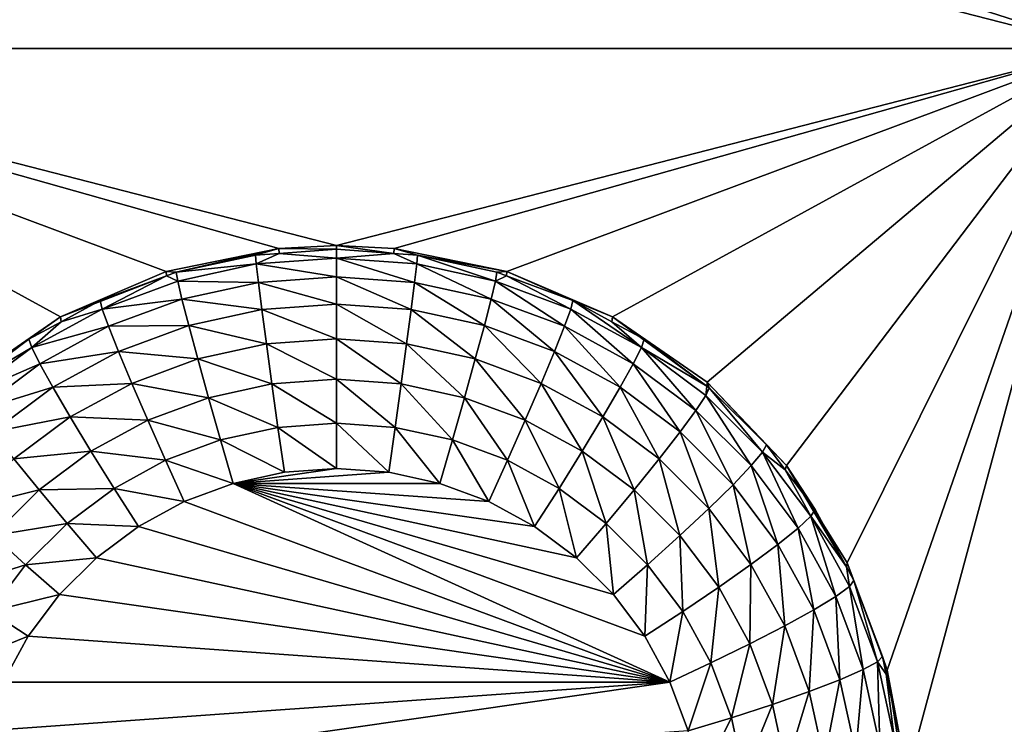
# Model space of a CAD drawing. Extents: x -45 to 45, y -222 to 30.
# Drawn here: x 9 to 12, y -196 to -194 of the extents above; entities that cross this region are included whole.
import ezdxf

# ---------------------------------------------------------------- set-up
doc = ezdxf.new("R2010")
doc.units = 0
doc.layers.add('L1', color=7, linetype='CONTINUOUS')
doc.layers.add('L3', color=7, linetype='CONTINUOUS')

msp = doc.modelspace()

# ---------------------------------------------------------------- linework, layer by layer
at = {"layer": 'L1', "color": 7}
for points in [[(37.92327, -33.90087, 111.1838), (-37.92327, -33.90087, 111.1838), (37.10252, -220.7091, 124.5193)], [(37.10252, -220.7091, 124.5193), (-37.92327, -33.90087, 111.1838), (-37.10252, -220.7091, 124.5193)], [(38.91275, -35.1624, 93.51185), (-37.93243, -217.2227, 109.4401), (-38.91275, -35.1624, 93.51185)], [(37.93243, -217.2227, 109.4401), (-37.93243, -217.2227, 109.4401), (38.91275, -35.1624, 93.51185)]]:
    msp.add_3dface(points, dxfattribs=at)
at = {"layer": 'L3', "color": 250}
for points in [[(32.25, -212.5601, 110.5278), (32.25, -180.3831, 107.7127), (-32.25, -212.5601, 110.5278)], [(-32.25, -212.5601, 110.5278), (32.25, -180.3831, 107.7127), (-32.25, -180.3831, 107.7127)], [(12.45, -189.1309, 106.9723), (12.45, -194.1119, 107.4081), (11.80262, -191.5278, 107.182)], [(11.80262, -191.5278, 107.182), (12.45, -194.1119, 107.4081), (11.78361, -191.9012, 107.2147)], [(11.68953, -192.2632, 107.2463), (11.78361, -191.9012, 107.2147), (12.45, -194.1119, 107.4081)], [(12.45, -194.1119, 107.4081), (11.52423, -192.5989, 107.2757), (11.68953, -192.2632, 107.2463)], [(12.45, -194.1119, 107.4081), (11.29449, -192.8945, 107.3016), (11.52423, -192.5989, 107.2757)], [(11.0097, -193.1381, 107.3229), (11.29449, -192.8945, 107.3016), (12.45, -194.1119, 107.4081)], [(7.45, -194.1119, 107.4081), (8.890297, -193.1381, 107.3229), (9.21847, -193.3195, 107.3388)], [(12.45, -194.1119, 107.4081), (10.68153, -193.3195, 107.3388), (11.0097, -193.1381, 107.3229)], [(9.21847, -193.3195, 107.3388), (9.576592, -193.4315, 107.3486), (7.45, -194.1119, 107.4081)], [(12.45, -194.1119, 107.4081), (10.32341, -193.4315, 107.3486), (10.68153, -193.3195, 107.3388)], [(7.45, -194.1119, 107.4081), (9.576592, -193.4315, 107.3486), (9.95, -193.4693, 107.3519)], [(12.45, -194.1119, 107.4081), (9.95, -193.4693, 107.3519), (10.32341, -193.4315, 107.3486)], [(7.45, -194.1119, 107.4081), (9.95, -193.4693, 107.3519), (12.45, -194.1119, 107.4081)], [(9.394681, -194.8391, 107.4717), (9.049765, -194.9866, 107.4846), (7.45, -194.1119, 107.4081)], [(9.049765, -194.9866, 107.4846), (8.741704, -195.2002, 107.5033), (7.45, -194.1119, 107.4081)], [(12.45, -194.1119, 107.4081), (9.95, -194.7544, 107.4643), (7.45, -194.1119, 107.4081)], [(7.45, -194.1119, 107.4081), (9.95, -194.7544, 107.4643), (9.762333, -194.7639, 107.4651)], [(7.45, -194.1119, 107.4081), (9.762333, -194.7639, 107.4651), (9.394681, -194.8391, 107.4717)], [(12.45, -194.1119, 107.4081), (10.13767, -194.7639, 107.4651), (9.95, -194.7544, 107.4643)], [(10.50532, -194.8391, 107.4717), (10.13767, -194.7639, 107.4651), (12.45, -194.1119, 107.4081)], [(12.45, -194.1119, 107.4081), (10.85023, -194.9866, 107.4846), (10.50532, -194.8391, 107.4717)], [(12.45, -194.1119, 107.4081), (11.1583, -195.2002, 107.5033), (10.85023, -194.9866, 107.4846)], [(11.41689, -195.4712, 107.527), (11.1583, -195.2002, 107.5033), (12.45, -194.1119, 107.4081)], [(11.61543, -195.7885, 107.5548), (11.41689, -195.4712, 107.527), (12.45, -194.1119, 107.4081)], [(12.45, -194.1119, 107.4081), (11.74578, -196.1391, 107.5855), (11.61543, -195.7885, 107.5548)], [(12.45, -194.1119, 107.4081), (11.80262, -196.5087, 107.6178), (11.74578, -196.1391, 107.5855)], [(12.45, -199.0928, 107.8439), (11.80262, -196.5087, 107.6178), (12.45, -194.1119, 107.4081)], [(9.427386, -194.8415, 107.3314), (9.394681, -194.8391, 107.4717), (9.762333, -194.7639, 107.4651)], [(9.427386, -194.8415, 107.3314), (9.762333, -194.7639, 107.4651), (9.686006, -194.7854, 107.3265)], [(9.427386, -194.8415, 107.3314), (9.686006, -194.7854, 107.3265), (9.688361, -194.8145, 107.1816)], [(9.762333, -194.7639, 107.4651), (9.76261, -194.7799, 107.326), (9.686006, -194.7854, 107.3265)], [(9.688361, -194.8145, 107.1816), (9.686006, -194.7854, 107.3265), (9.76261, -194.7799, 107.326)], [(9.688361, -194.8145, 107.1816), (9.76261, -194.7799, 107.326), (9.95, -194.7959, 107.18)], [(9.95, -194.7544, 107.4643), (9.95, -194.7666, 107.3248), (9.762333, -194.7639, 107.4651)], [(9.762333, -194.7639, 107.4651), (9.95, -194.7666, 107.3248), (9.76261, -194.7799, 107.326)], [(9.76261, -194.7799, 107.326), (9.95, -194.7666, 107.3248), (9.95, -194.7959, 107.18)], [(10.13767, -194.7639, 107.4651), (10.13739, -194.7799, 107.326), (9.95, -194.7544, 107.4643)], [(9.95, -194.7544, 107.4643), (10.13739, -194.7799, 107.326), (9.95, -194.7666, 107.3248)], [(9.95, -194.7959, 107.18), (9.95, -194.7666, 107.3248), (10.13739, -194.7799, 107.326)], [(9.95, -194.7959, 107.18), (10.13739, -194.7799, 107.326), (10.21164, -194.8145, 107.1816)], [(10.13767, -194.7639, 107.4651), (10.21399, -194.7854, 107.3265), (10.13739, -194.7799, 107.326)], [(10.21164, -194.8145, 107.1816), (10.13739, -194.7799, 107.326), (10.21399, -194.7854, 107.3265)], [(10.50532, -194.8391, 107.4717), (10.21399, -194.7854, 107.3265), (10.13767, -194.7639, 107.4651)], [(10.21164, -194.8145, 107.1816), (10.21399, -194.7854, 107.3265), (10.46795, -194.8701, 107.1865)], [(10.50532, -194.8391, 107.4717), (10.47261, -194.8415, 107.3314), (10.21399, -194.7854, 107.3265)], [(10.21399, -194.7854, 107.3265), (10.47261, -194.8415, 107.3314), (10.46795, -194.8701, 107.1865)], [(9.432049, -194.8701, 107.1865), (9.427386, -194.8415, 107.3314), (9.688361, -194.8145, 107.1816)], [(9.688361, -194.8145, 107.1816), (9.695307, -194.8748, 107.0468), (9.432049, -194.8701, 107.1865)], [(9.95, -194.7959, 107.18), (9.95, -194.8567, 107.0453), (9.688361, -194.8145, 107.1816)], [(9.688361, -194.8145, 107.1816), (9.95, -194.8567, 107.0453), (9.695307, -194.8748, 107.0468)], [(10.21164, -194.8145, 107.1816), (10.20469, -194.8748, 107.0468), (9.95, -194.7959, 107.18)], [(9.95, -194.7959, 107.18), (10.20469, -194.8748, 107.0468), (9.95, -194.8567, 107.0453)], [(10.21164, -194.8145, 107.1816), (10.4542, -194.9289, 107.0516), (10.20469, -194.8748, 107.0468)], [(10.46795, -194.8701, 107.1865), (10.4542, -194.9289, 107.0516), (10.21164, -194.8145, 107.1816)], [(9.395423, -194.8533, 107.3324), (9.049765, -194.9866, 107.4846), (9.394681, -194.8391, 107.4717)], [(9.395423, -194.8533, 107.3324), (9.394681, -194.8391, 107.4717), (9.427386, -194.8415, 107.3314)], [(9.432049, -194.8701, 107.1865), (9.395423, -194.8533, 107.3324), (9.427386, -194.8415, 107.3314)], [(10.46795, -194.8701, 107.1865), (10.47261, -194.8415, 107.3314), (10.50458, -194.8533, 107.3324)], [(10.50458, -194.8533, 107.3324), (10.47261, -194.8415, 107.3314), (10.50532, -194.8391, 107.4717)], [(10.50458, -194.8533, 107.3324), (10.50532, -194.8391, 107.4717), (10.72059, -194.9336, 107.3394)], [(10.72059, -194.9336, 107.3394), (10.50532, -194.8391, 107.4717), (10.85023, -194.9866, 107.4846)], [(9.179405, -194.9336, 107.3394), (9.049765, -194.9866, 107.4846), (9.395423, -194.8533, 107.3324)], [(9.186279, -194.9614, 107.1945), (9.179405, -194.9336, 107.3394), (9.395423, -194.8533, 107.3324)], [(9.186279, -194.9614, 107.1945), (9.395423, -194.8533, 107.3324), (9.432049, -194.8701, 107.1865)], [(9.432049, -194.8701, 107.1865), (9.4458, -194.9289, 107.0516), (9.186279, -194.9614, 107.1945)], [(9.432049, -194.8701, 107.1865), (9.695307, -194.8748, 107.0468), (9.4458, -194.9289, 107.0516)], [(9.695307, -194.8748, 107.0468), (9.706498, -194.9633, 106.929), (9.4458, -194.9289, 107.0516)], [(9.95, -194.8567, 107.0453), (9.95, -194.9459, 106.9274), (9.695307, -194.8748, 107.0468)], [(9.695307, -194.8748, 107.0468), (9.95, -194.9459, 106.9274), (9.706498, -194.9633, 106.929)], [(10.20469, -194.8748, 107.0468), (10.1935, -194.9633, 106.929), (9.95, -194.8567, 107.0453)], [(9.95, -194.8567, 107.0453), (10.1935, -194.9633, 106.929), (9.95, -194.9459, 106.9274)], [(10.20469, -194.8748, 107.0468), (10.43205, -195.015, 106.9335), (10.1935, -194.9633, 106.929)], [(10.4542, -194.9289, 107.0516), (10.43205, -195.015, 106.9335), (10.20469, -194.8748, 107.0468)], [(10.46795, -194.8701, 107.1865), (10.69344, -195.0178, 107.0594), (10.4542, -194.9289, 107.0516)], [(10.46795, -194.8701, 107.1865), (10.50458, -194.8533, 107.3324), (10.71372, -194.9614, 107.1945)], [(10.71372, -194.9614, 107.1945), (10.69344, -195.0178, 107.0594), (10.46795, -194.8701, 107.1865)], [(10.71372, -194.9614, 107.1945), (10.50458, -194.8533, 107.3324), (10.72059, -194.9336, 107.3394)], [(9.179405, -194.9336, 107.3394), (9.052008, -195.0029, 107.3455), (9.049765, -194.9866, 107.4846)], [(9.052008, -195.0029, 107.3455), (9.179405, -194.9336, 107.3394), (9.186279, -194.9614, 107.1945)], [(9.186279, -194.9614, 107.1945), (9.4458, -194.9289, 107.0516), (9.206557, -195.0178, 107.0594)], [(9.4458, -194.9289, 107.0516), (9.467953, -195.015, 106.9335), (9.206557, -195.0178, 107.0594)], [(9.4458, -194.9289, 107.0516), (9.706498, -194.9633, 106.929), (9.467953, -195.015, 106.9335)], [(9.95, -194.9459, 106.9274), (9.95, -195.0591, 106.8324), (9.706498, -194.9633, 106.929)], [(10.1935, -194.9633, 106.929), (10.17863, -195.0754, 106.8339), (9.95, -194.9459, 106.9274)], [(9.95, -194.9459, 106.9274), (10.17863, -195.0754, 106.8339), (9.95, -195.0591, 106.8324)], [(10.4542, -194.9289, 107.0516), (10.66078, -195.0999, 106.9409), (10.43205, -195.015, 106.9335)], [(10.69344, -195.0178, 107.0594), (10.66078, -195.0999, 106.9409), (10.4542, -194.9289, 107.0516)], [(10.71372, -194.9614, 107.1945), (10.72059, -194.9336, 107.3394), (10.94394, -195.0866, 107.2054)], [(10.72059, -194.9336, 107.3394), (10.85023, -194.9866, 107.4846), (10.84799, -195.0029, 107.3455)], [(10.94394, -195.0866, 107.2054), (10.72059, -194.9336, 107.3394), (10.84799, -195.0029, 107.3455)], [(8.956058, -195.0866, 107.2054), (9.052008, -195.0029, 107.3455), (9.186279, -194.9614, 107.1945)], [(9.186279, -194.9614, 107.1945), (9.206557, -195.0178, 107.0594), (8.956058, -195.0866, 107.2054)], [(9.706498, -194.9633, 106.929), (9.72137, -195.0754, 106.8339), (9.467953, -195.015, 106.9335)], [(9.706498, -194.9633, 106.929), (9.95, -195.0591, 106.8324), (9.72137, -195.0754, 106.8339)], [(10.1935, -194.9633, 106.929), (10.4026, -195.124, 106.8381), (10.17863, -195.0754, 106.8339)], [(10.43205, -195.015, 106.9335), (10.4026, -195.124, 106.8381), (10.1935, -194.9633, 106.929)], [(10.71372, -194.9614, 107.1945), (10.91755, -195.1397, 107.07), (10.69344, -195.0178, 107.0594)], [(10.94394, -195.0866, 107.2054), (10.91755, -195.1397, 107.07), (10.71372, -194.9614, 107.1945)], [(9.049765, -194.9866, 107.4846), (8.947112, -195.06, 107.3505), (8.741704, -195.2002, 107.5033)], [(9.049765, -194.9866, 107.4846), (9.052008, -195.0029, 107.3455), (8.947112, -195.06, 107.3505)], [(8.956058, -195.0866, 107.2054), (8.947112, -195.06, 107.3505), (9.052008, -195.0029, 107.3455)], [(10.85023, -194.9866, 107.4846), (10.95289, -195.06, 107.3505), (10.84799, -195.0029, 107.3455)], [(10.84799, -195.0029, 107.3455), (10.95289, -195.06, 107.3505), (10.94394, -195.0866, 107.2054)], [(11.1583, -195.2002, 107.5033), (11.15794, -195.2129, 107.3639), (10.85023, -194.9866, 107.4846)], [(10.85023, -194.9866, 107.4846), (11.15794, -195.2129, 107.3639), (10.95289, -195.06, 107.3505)], [(8.956058, -195.0866, 107.2054), (9.206557, -195.0178, 107.0594), (8.982448, -195.1397, 107.07)], [(9.206557, -195.0178, 107.0594), (9.239221, -195.0999, 106.9409), (8.982448, -195.1397, 107.07)], [(9.206557, -195.0178, 107.0594), (9.467953, -195.015, 106.9335), (9.239221, -195.0999, 106.9409)], [(9.467953, -195.015, 106.9335), (9.497396, -195.124, 106.8381), (9.239221, -195.0999, 106.9409)], [(9.467953, -195.015, 106.9335), (9.72137, -195.0754, 106.8339), (9.497396, -195.124, 106.8381)], [(10.43205, -195.015, 106.9335), (10.61737, -195.2038, 106.8451), (10.4026, -195.124, 106.8381)], [(10.66078, -195.0999, 106.9409), (10.61737, -195.2038, 106.8451), (10.43205, -195.015, 106.9335)], [(10.69344, -195.0178, 107.0594), (10.87504, -195.2165, 106.9511), (10.66078, -195.0999, 106.9409)], [(10.91755, -195.1397, 107.07), (10.87504, -195.2165, 106.9511), (10.69344, -195.0178, 107.0594)], [(8.741704, -195.2002, 107.5033), (8.947112, -195.06, 107.3505), (8.742058, -195.2129, 107.3639)], [(8.742058, -195.2129, 107.3639), (8.947112, -195.06, 107.3505), (8.956058, -195.0866, 107.2054)], [(9.95, -195.0591, 106.8324), (9.95, -195.1906, 106.765), (9.72137, -195.0754, 106.8339)], [(10.17863, -195.0754, 106.8339), (10.16082, -195.2057, 106.7663), (9.95, -195.0591, 106.8324)], [(9.95, -195.0591, 106.8324), (10.16082, -195.2057, 106.7663), (9.95, -195.1906, 106.765)], [(10.94394, -195.0866, 107.2054), (10.95289, -195.06, 107.3505), (11.15794, -195.2129, 107.3639)], [(8.74607, -195.2432, 107.2191), (8.742058, -195.2129, 107.3639), (8.956058, -195.0866, 107.2054)], [(8.956058, -195.0866, 107.2054), (8.982448, -195.1397, 107.07), (8.74607, -195.2432, 107.2191)], [(8.982448, -195.1397, 107.07), (9.239221, -195.0999, 106.9409), (9.024959, -195.2165, 106.9511)], [(9.239221, -195.0999, 106.9409), (9.282635, -195.2038, 106.8451), (9.024959, -195.2165, 106.9511)], [(9.239221, -195.0999, 106.9409), (9.497396, -195.124, 106.8381), (9.282635, -195.2038, 106.8451)], [(9.72137, -195.0754, 106.8339), (9.73918, -195.2057, 106.7663), (9.497396, -195.124, 106.8381)], [(9.72137, -195.0754, 106.8339), (9.95, -195.1906, 106.765), (9.73918, -195.2057, 106.7663)], [(10.17863, -195.0754, 106.8339), (10.36735, -195.2504, 106.7703), (10.16082, -195.2057, 106.7663)], [(10.4026, -195.124, 106.8381), (10.36735, -195.2504, 106.7703), (10.17863, -195.0754, 106.8339)], [(10.66078, -195.0999, 106.9409), (10.81854, -195.3132, 106.8547), (10.61737, -195.2038, 106.8451)], [(10.87504, -195.2165, 106.9511), (10.81854, -195.3132, 106.8547), (10.66078, -195.0999, 106.9409)], [(10.94394, -195.0866, 107.2054), (11.12197, -195.2921, 107.0834), (10.91755, -195.1397, 107.07)], [(10.94394, -195.0866, 107.2054), (11.15794, -195.2129, 107.3639), (11.15393, -195.2432, 107.2191)], [(11.15393, -195.2432, 107.2191), (11.12197, -195.2921, 107.0834), (10.94394, -195.0866, 107.2054)], [(9.497396, -195.124, 106.8381), (9.532652, -195.2504, 106.7703), (9.282635, -195.2038, 106.8451)], [(9.497396, -195.124, 106.8381), (9.73918, -195.2057, 106.7663), (9.532652, -195.2504, 106.7703)], [(10.4026, -195.124, 106.8381), (10.56538, -195.324, 106.7767), (10.36735, -195.2504, 106.7703)], [(10.61737, -195.2038, 106.8451), (10.56538, -195.324, 106.7767), (10.4026, -195.124, 106.8381)], [(8.74607, -195.2432, 107.2191), (8.982448, -195.1397, 107.07), (8.778036, -195.2921, 107.0834)], [(8.982448, -195.1397, 107.07), (9.024959, -195.2165, 106.9511), (8.778036, -195.2921, 107.0834)], [(10.91755, -195.1397, 107.07), (11.07047, -195.3622, 106.9639), (10.87504, -195.2165, 106.9511)], [(11.12197, -195.2921, 107.0834), (11.07047, -195.3622, 106.9639), (10.91755, -195.1397, 107.07)], [(9.95, -195.1906, 106.765), (9.95, -195.3339, 106.7286), (9.73918, -195.2057, 106.7663)], [(10.16082, -195.2057, 106.7663), (10.14097, -195.3475, 106.7297), (9.95, -195.1906, 106.765)], [(9.95, -195.1906, 106.765), (10.14097, -195.3475, 106.7297), (9.95, -195.3339, 106.7286)], [(11.1583, -195.2002, 107.5033), (11.16477, -195.218, 107.3643), (11.15794, -195.2129, 107.3639)], [(11.41689, -195.4712, 107.527), (11.35192, -195.4044, 107.3806), (11.1583, -195.2002, 107.5033)], [(11.35192, -195.4044, 107.3806), (11.16477, -195.218, 107.3643), (11.1583, -195.2002, 107.5033)], [(8.778036, -195.2921, 107.0834), (9.024959, -195.2165, 106.9511), (8.829528, -195.3622, 106.9639)], [(9.024959, -195.2165, 106.9511), (9.081459, -195.3132, 106.8547), (8.829528, -195.3622, 106.9639)], [(9.024959, -195.2165, 106.9511), (9.282635, -195.2038, 106.8451), (9.081459, -195.3132, 106.8547)], [(9.282635, -195.2038, 106.8451), (9.334619, -195.324, 106.7767), (9.081459, -195.3132, 106.8547)], [(9.282635, -195.2038, 106.8451), (9.532652, -195.2504, 106.7703), (9.334619, -195.324, 106.7767)], [(9.73918, -195.2057, 106.7663), (9.759033, -195.3475, 106.7297), (9.532652, -195.2504, 106.7703)], [(9.73918, -195.2057, 106.7663), (9.95, -195.3339, 106.7286), (9.759033, -195.3475, 106.7297)], [(10.16082, -195.2057, 106.7663), (10.32805, -195.388, 106.7333), (10.14097, -195.3475, 106.7297)], [(10.36735, -195.2504, 106.7703), (10.32805, -195.388, 106.7333), (10.16082, -195.2057, 106.7663)], [(10.61737, -195.2038, 106.8451), (10.75089, -195.4249, 106.7855), (10.56538, -195.324, 106.7767)], [(10.81854, -195.3132, 106.8547), (10.75089, -195.4249, 106.7855), (10.61737, -195.2038, 106.8451)], [(10.87504, -195.2165, 106.9511), (11.00204, -195.45, 106.8666), (10.81854, -195.3132, 106.8547)], [(11.07047, -195.3622, 106.9639), (11.00204, -195.45, 106.8666), (10.87504, -195.2165, 106.9511)], [(11.15393, -195.2432, 107.2191), (11.15794, -195.2129, 107.3639), (11.16477, -195.218, 107.3643)], [(11.15393, -195.2432, 107.2191), (11.16477, -195.218, 107.3643), (11.33941, -195.428, 107.2353)], [(11.16477, -195.218, 107.3643), (11.35192, -195.4044, 107.3806), (11.33941, -195.428, 107.2353)], [(9.532652, -195.2504, 106.7703), (9.571954, -195.388, 106.7333), (9.334619, -195.324, 106.7767)], [(9.532652, -195.2504, 106.7703), (9.759033, -195.3475, 106.7297), (9.571954, -195.388, 106.7333)], [(10.36735, -195.2504, 106.7703), (10.50743, -195.4547, 106.7391), (10.32805, -195.388, 106.7333)], [(10.56538, -195.324, 106.7767), (10.50743, -195.4547, 106.7391), (10.36735, -195.2504, 106.7703)], [(11.15393, -195.2432, 107.2191), (11.30252, -195.472, 107.0991), (11.12197, -195.2921, 107.0834)], [(11.33941, -195.428, 107.2353), (11.30252, -195.472, 107.0991), (11.15393, -195.2432, 107.2191)], [(11.12197, -195.2921, 107.0834), (11.24309, -195.5342, 106.9789), (11.07047, -195.3622, 106.9639)], [(11.30252, -195.472, 107.0991), (11.24309, -195.5342, 106.9789), (11.12197, -195.2921, 107.0834)], [(8.829528, -195.3622, 106.9639), (9.081459, -195.3132, 106.8547), (8.897964, -195.45, 106.8666)], [(9.081459, -195.3132, 106.8547), (9.149115, -195.4249, 106.7855), (8.897964, -195.45, 106.8666)], [(9.081459, -195.3132, 106.8547), (9.334619, -195.324, 106.7767), (9.149115, -195.4249, 106.7855)], [(9.334619, -195.324, 106.7767), (9.39257, -195.4547, 106.7391), (9.149115, -195.4249, 106.7855)], [(9.334619, -195.324, 106.7767), (9.571954, -195.388, 106.7333), (9.39257, -195.4547, 106.7391)], [(10.56538, -195.324, 106.7767), (10.67547, -195.5461, 106.7471), (10.50743, -195.4547, 106.7391)], [(10.75089, -195.4249, 106.7855), (10.67547, -195.5461, 106.7471), (10.56538, -195.324, 106.7767)], [(10.81854, -195.3132, 106.8547), (10.92009, -195.5511, 106.7966), (10.75089, -195.4249, 106.7855)], [(11.00204, -195.45, 106.8666), (10.92009, -195.5511, 106.7966), (10.81854, -195.3132, 106.8547)], [(9.759033, -195.3475, 106.7297), (9.779934, -195.4937, 106.7259), (9.571954, -195.388, 106.7333)], [(9.95, -195.3339, 106.7286), (9.95, -195.4816, 106.7249), (9.759033, -195.3475, 106.7297)], [(9.759033, -195.3475, 106.7297), (9.95, -195.4816, 106.7249), (9.779934, -195.4937, 106.7259)], [(10.14097, -195.3475, 106.7297), (10.12007, -195.4937, 106.7259), (9.95, -195.3339, 106.7286)], [(9.95, -195.3339, 106.7286), (10.12007, -195.4937, 106.7259), (9.95, -195.4816, 106.7249)], [(10.14097, -195.3475, 106.7297), (10.28667, -195.5298, 106.7291), (10.12007, -195.4937, 106.7259)], [(10.32805, -195.388, 106.7333), (10.28667, -195.5298, 106.7291), (10.14097, -195.3475, 106.7297)], [(11.07047, -195.3622, 106.9639), (11.16411, -195.6115, 106.8808), (11.00204, -195.45, 106.8666)], [(11.24309, -195.5342, 106.9789), (11.16411, -195.6115, 106.8808), (11.07047, -195.3622, 106.9639)], [(9.571954, -195.388, 106.7333), (9.61333, -195.5298, 106.7291), (9.39257, -195.4547, 106.7391)], [(9.571954, -195.388, 106.7333), (9.779934, -195.4937, 106.7259), (9.61333, -195.5298, 106.7291)], [(10.32805, -195.388, 106.7333), (10.44642, -195.5892, 106.7343), (10.28667, -195.5298, 106.7291)], [(10.50743, -195.4547, 106.7391), (10.44642, -195.5892, 106.7343), (10.32805, -195.388, 106.7333)], [(8.897964, -195.45, 106.8666), (9.149115, -195.4249, 106.7855), (8.979914, -195.5511, 106.7966)], [(9.149115, -195.4249, 106.7855), (9.224534, -195.5461, 106.7471), (8.979914, -195.5511, 106.7966)], [(9.149115, -195.4249, 106.7855), (9.39257, -195.4547, 106.7391), (9.224534, -195.5461, 106.7471)], [(10.75089, -195.4249, 106.7855), (10.82873, -195.6604, 106.7571), (10.67547, -195.5461, 106.7471)], [(10.92009, -195.5511, 106.7966), (10.82873, -195.6604, 106.7571), (10.75089, -195.4249, 106.7855)], [(11.33941, -195.428, 107.2353), (11.35192, -195.4044, 107.3806), (11.4133, -195.4861, 107.3878)], [(11.41689, -195.4712, 107.527), (11.4133, -195.4861, 107.3878), (11.35192, -195.4044, 107.3806)], [(8.897964, -195.45, 106.8666), (8.979914, -195.5511, 106.7966), (8.735886, -195.6115, 106.8808)], [(9.39257, -195.4547, 106.7391), (9.453579, -195.5892, 106.7343), (9.224534, -195.5461, 106.7471)], [(9.39257, -195.4547, 106.7391), (9.61333, -195.5298, 106.7291), (9.453579, -195.5892, 106.7343)], [(10.50743, -195.4547, 106.7391), (10.59607, -195.6706, 106.7414), (10.44642, -195.5892, 106.7343)], [(10.67547, -195.5461, 106.7471), (10.59607, -195.6706, 106.7414), (10.50743, -195.4547, 106.7391)], [(11.00204, -195.45, 106.8666), (11.06954, -195.7, 106.8096), (10.92009, -195.5511, 106.7966)], [(11.16411, -195.6115, 106.8808), (11.06954, -195.7, 106.8096), (11.00204, -195.45, 106.8666)], [(11.33941, -195.428, 107.2353), (11.45554, -195.6756, 107.1169), (11.30252, -195.472, 107.0991)], [(11.33941, -195.428, 107.2353), (11.4133, -195.4861, 107.3878), (11.4966, -195.6372, 107.2536)], [(11.4966, -195.6372, 107.2536), (11.45554, -195.6756, 107.1169), (11.33941, -195.428, 107.2353)], [(9.779934, -195.4937, 106.7259), (9.95, -195.4816, 106.7249), (9.61333, -195.5298, 106.7291)], [(9.61333, -195.5298, 106.7291), (9.95, -195.4816, 106.7249), (10.12007, -195.4937, 106.7259)], [(11.30252, -195.472, 107.0991), (11.38939, -195.7289, 106.9959), (11.24309, -195.5342, 106.9789)], [(11.45554, -195.6756, 107.1169), (11.38939, -195.7289, 106.9959), (11.30252, -195.472, 107.0991)], [(11.41689, -195.4712, 107.527), (11.51052, -195.6155, 107.3991), (11.4133, -195.4861, 107.3878)], [(11.4133, -195.4861, 107.3878), (11.51052, -195.6155, 107.3991), (11.4966, -195.6372, 107.2536)], [(11.61543, -195.7885, 107.5548), (11.61284, -195.8021, 107.4154), (11.41689, -195.4712, 107.527)], [(11.41689, -195.4712, 107.527), (11.61284, -195.8021, 107.4154), (11.51052, -195.6155, 107.3991)], [(9.61333, -195.5298, 106.7291), (10.12007, -195.4937, 106.7259), (10.28667, -195.5298, 106.7291)], [(8.735886, -195.6115, 106.8808), (8.979914, -195.5511, 106.7966), (8.830461, -195.7, 106.8096)], [(8.979914, -195.5511, 106.7966), (9.071266, -195.6604, 106.7571), (8.830461, -195.7, 106.8096)], [(8.979914, -195.5511, 106.7966), (9.224534, -195.5461, 106.7471), (9.071266, -195.6604, 106.7571)], [(9.224534, -195.5461, 106.7471), (9.303934, -195.6706, 106.7414), (9.071266, -195.6604, 106.7571)], [(9.224534, -195.5461, 106.7471), (9.453579, -195.5892, 106.7343), (9.303934, -195.6706, 106.7414)], [(11.03701, -196.1775, 106.7858), (9.453579, -195.5892, 106.7343), (9.61333, -195.5298, 106.7291)], [(10.73256, -195.7724, 106.7503), (10.85312, -195.8925, 106.7608), (9.61333, -195.5298, 106.7291)], [(11.03701, -196.1775, 106.7858), (9.61333, -195.5298, 106.7291), (10.9553, -196.0285, 106.7727)], [(10.9553, -196.0285, 106.7727), (9.61333, -195.5298, 106.7291), (10.85312, -195.8925, 106.7608)], [(10.28667, -195.5298, 106.7291), (10.44642, -195.5892, 106.7343), (9.61333, -195.5298, 106.7291)], [(9.61333, -195.5298, 106.7291), (10.44642, -195.5892, 106.7343), (10.59607, -195.6706, 106.7414)], [(9.61333, -195.5298, 106.7291), (10.59607, -195.6706, 106.7414), (10.73256, -195.7724, 106.7503)], [(10.67547, -195.5461, 106.7471), (10.73256, -195.7724, 106.7503), (10.59607, -195.6706, 106.7414)], [(10.82873, -195.6604, 106.7571), (10.73256, -195.7724, 106.7503), (10.67547, -195.5461, 106.7471)], [(10.92009, -195.5511, 106.7966), (10.96411, -195.7952, 106.7689), (10.82873, -195.6604, 106.7571)], [(11.06954, -195.7, 106.8096), (10.96411, -195.7952, 106.7689), (10.92009, -195.5511, 106.7966)], [(11.24309, -195.5342, 106.9789), (11.30148, -195.7943, 106.8968), (11.16411, -195.6115, 106.8808)], [(11.38939, -195.7289, 106.9959), (11.30148, -195.7943, 106.8968), (11.24309, -195.5342, 106.9789)], [(9.303934, -195.6706, 106.7414), (9.453579, -195.5892, 106.7343), (11.03701, -196.1775, 106.7858)], [(11.16411, -195.6115, 106.8808), (11.1962, -195.8685, 106.8243), (11.06954, -195.7, 106.8096)], [(11.30148, -195.7943, 106.8968), (11.1962, -195.8685, 106.8243), (11.16411, -195.6115, 106.8808)], [(11.4966, -195.6372, 107.2536), (11.51052, -195.6155, 107.3991), (11.61284, -195.8021, 107.4154)], [(11.4966, -195.6372, 107.2536), (11.57791, -195.8989, 107.1364), (11.45554, -195.6756, 107.1169)], [(11.4966, -195.6372, 107.2536), (11.61284, -195.8021, 107.4154), (11.62232, -195.8665, 107.2736)], [(11.62232, -195.8665, 107.2736), (11.57791, -195.8989, 107.1364), (11.4966, -195.6372, 107.2536)], [(8.830461, -195.7, 106.8096), (9.071266, -195.6604, 106.7571), (8.935887, -195.7952, 106.7689)], [(9.071266, -195.6604, 106.7571), (9.167441, -195.7724, 106.7503), (8.935887, -195.7952, 106.7689)], [(9.071266, -195.6604, 106.7571), (9.303934, -195.6706, 106.7414), (9.167441, -195.7724, 106.7503)], [(11.03701, -196.1775, 106.7858), (9.167441, -195.7724, 106.7503), (9.303934, -195.6706, 106.7414)], [(10.82873, -195.6604, 106.7571), (10.85312, -195.8925, 106.7608), (10.73256, -195.7724, 106.7503)], [(10.96411, -195.7952, 106.7689), (10.85312, -195.8925, 106.7608), (10.82873, -195.6604, 106.7571)], [(11.45554, -195.6756, 107.1169), (11.50639, -195.9423, 107.0146), (11.38939, -195.7289, 106.9959)], [(11.57791, -195.8989, 107.1364), (11.50639, -195.9423, 107.0146), (11.45554, -195.6756, 107.1169)], [(8.830461, -195.7, 106.8096), (8.935887, -195.7952, 106.7689), (8.703798, -195.8685, 106.8243)], [(11.06954, -195.7, 106.8096), (11.07885, -195.9479, 106.7823), (10.96411, -195.7952, 106.7689)], [(11.1962, -195.8685, 106.8243), (11.07885, -195.9479, 106.7823), (11.06954, -195.7, 106.8096)], [(11.38939, -195.7289, 106.9959), (11.41133, -195.9947, 106.9143), (11.30148, -195.7943, 106.8968)], [(11.50639, -195.9423, 107.0146), (11.41133, -195.9947, 106.9143), (11.38939, -195.7289, 106.9959)], [(8.935887, -195.7952, 106.7689), (9.167441, -195.7724, 106.7503), (9.04688, -195.8925, 106.7608)], [(11.03701, -196.1775, 106.7858), (9.04688, -195.8925, 106.7608), (9.167441, -195.7724, 106.7503)], [(8.703798, -195.8685, 106.8243), (8.935887, -195.7952, 106.7689), (8.821152, -195.9479, 106.7823)], [(8.935887, -195.7952, 106.7689), (9.04688, -195.8925, 106.7608), (8.821152, -195.9479, 106.7823)], [(10.96411, -195.7952, 106.7689), (10.9553, -196.0285, 106.7727), (10.85312, -195.8925, 106.7608)], [(11.07885, -195.9479, 106.7823), (10.9553, -196.0285, 106.7727), (10.96411, -195.7952, 106.7689)], [(11.30148, -195.7943, 106.8968), (11.2975, -196.0533, 106.8405), (11.1962, -195.8685, 106.8243)], [(11.41133, -195.9947, 106.9143), (11.2975, -196.0533, 106.8405), (11.30148, -195.7943, 106.8968)], [(11.61543, -195.7885, 107.5548), (11.63737, -195.8469, 107.4193), (11.61284, -195.8021, 107.4154)], [(11.62232, -195.8665, 107.2736), (11.61284, -195.8021, 107.4154), (11.63737, -195.8469, 107.4193)], [(11.74578, -196.1391, 107.5855), (11.63737, -195.8469, 107.4193), (11.61543, -195.7885, 107.5548)], [(11.1962, -195.8685, 106.8243), (11.1706, -196.1153, 106.7969), (11.07885, -195.9479, 106.7823)], [(11.2975, -196.0533, 106.8405), (11.1706, -196.1153, 106.7969), (11.1962, -195.8685, 106.8243)], [(11.62232, -195.8665, 107.2736), (11.66715, -196.1372, 107.1573), (11.57791, -195.8989, 107.1364)], [(11.62232, -195.8665, 107.2736), (11.63737, -195.8469, 107.4193), (11.71398, -196.1114, 107.2951)], [(11.71398, -196.1114, 107.2951), (11.66715, -196.1372, 107.1573), (11.62232, -195.8665, 107.2736)], [(11.74578, -196.1391, 107.5855), (11.72986, -196.0939, 107.441), (11.63737, -195.8469, 107.4193)], [(11.63737, -195.8469, 107.4193), (11.72986, -196.0939, 107.441), (11.71398, -196.1114, 107.2951)], [(8.821152, -195.9479, 106.7823), (9.04688, -195.8925, 106.7608), (8.944702, -196.0285, 106.7727)], [(8.944702, -196.0285, 106.7727), (9.04688, -195.8925, 106.7608), (11.03701, -196.1775, 106.7858)], [(11.57791, -195.8989, 107.1364), (11.5917, -196.1702, 107.0346), (11.50639, -195.9423, 107.0146)], [(11.66715, -196.1372, 107.1573), (11.5917, -196.1702, 107.0346), (11.57791, -195.8989, 107.1364)], [(8.821152, -195.9479, 106.7823), (8.944702, -196.0285, 106.7727), (8.729397, -196.1153, 106.7969)], [(11.07885, -195.9479, 106.7823), (11.03701, -196.1775, 106.7858), (10.9553, -196.0285, 106.7727)], [(11.1706, -196.1153, 106.7969), (11.03701, -196.1775, 106.7858), (11.07885, -195.9479, 106.7823)], [(11.50639, -195.9423, 107.0146), (11.49143, -196.2086, 106.933), (11.41133, -195.9947, 106.9143)], [(11.5917, -196.1702, 107.0346), (11.49143, -196.2086, 106.933), (11.50639, -195.9423, 107.0146)], [(11.41133, -195.9947, 106.9143), (11.37136, -196.2506, 106.8578), (11.2975, -196.0533, 106.8405)], [(11.49143, -196.2086, 106.933), (11.37136, -196.2506, 106.8578), (11.41133, -195.9947, 106.9143)], [(8.729397, -196.1153, 106.7969), (8.944702, -196.0285, 106.7727), (8.86299, -196.1775, 106.7858)], [(8.86299, -196.1775, 106.7858), (8.944702, -196.0285, 106.7727), (11.03701, -196.1775, 106.7858)], [(11.2975, -196.0533, 106.8405), (11.23751, -196.294, 106.8126), (11.1706, -196.1153, 106.7969)], [(11.37136, -196.2506, 106.8578), (11.23751, -196.294, 106.8126), (11.2975, -196.0533, 106.8405)], [(11.71398, -196.1114, 107.2951), (11.72986, -196.0939, 107.441), (11.74255, -196.152, 107.446)], [(11.74255, -196.152, 107.446), (11.72986, -196.0939, 107.441), (11.74578, -196.1391, 107.5855)], [(11.1706, -196.1153, 106.7969), (11.09659, -196.3367, 106.7997), (11.03701, -196.1775, 106.7858)], [(11.23751, -196.294, 106.8126), (11.09659, -196.3367, 106.7997), (11.1706, -196.1153, 106.7969)], [(11.71398, -196.1114, 107.2951), (11.72142, -196.3858, 107.179), (11.66715, -196.1372, 107.1573)], [(11.71398, -196.1114, 107.2951), (11.74255, -196.152, 107.446), (11.76974, -196.3667, 107.3174)], [(11.76974, -196.3667, 107.3174), (11.72142, -196.3858, 107.179), (11.71398, -196.1114, 107.2951)], [(11.66715, -196.1372, 107.1573), (11.64359, -196.4078, 107.0553), (11.5917, -196.1702, 107.0346)], [(11.72142, -196.3858, 107.179), (11.64359, -196.4078, 107.0553), (11.66715, -196.1372, 107.1573)], [(11.74255, -196.152, 107.446), (11.74578, -196.1391, 107.5855), (11.78612, -196.3516, 107.4635)], [(11.76974, -196.3667, 107.3174), (11.74255, -196.152, 107.446), (11.78612, -196.3516, 107.4635)], [(11.78612, -196.3516, 107.4635), (11.74578, -196.1391, 107.5855), (11.80262, -196.5087, 107.6178)], [(11.09659, -196.3367, 106.7997), (8.767163, -196.5026, 106.8142), (11.03701, -196.1775, 106.7858)], [(11.03701, -196.1775, 106.7858), (8.767163, -196.5026, 106.8142), (8.803406, -196.3367, 106.7997)], [(11.03701, -196.1775, 106.7858), (8.803406, -196.3367, 106.7997), (8.86299, -196.1775, 106.7858)], [(11.5917, -196.1702, 107.0346), (11.54015, -196.4318, 106.9525), (11.49143, -196.2086, 106.933)], [(11.64359, -196.4078, 107.0553), (11.54015, -196.4318, 106.9525), (11.5917, -196.1702, 107.0346)], [(11.49143, -196.2086, 106.933), (11.41629, -196.4563, 106.8758), (11.37136, -196.2506, 106.8578)], [(11.54015, -196.4318, 106.9525), (11.41629, -196.4563, 106.8758), (11.49143, -196.2086, 106.933)], [(11.37136, -196.2506, 106.8578), (11.27821, -196.4804, 106.8289), (11.23751, -196.294, 106.8126)], [(11.41629, -196.4563, 106.8758), (11.27821, -196.4804, 106.8289), (11.37136, -196.2506, 106.8578)], [(11.23751, -196.294, 106.8126), (11.13284, -196.5026, 106.8142), (11.09659, -196.3367, 106.7997)], [(11.27821, -196.4804, 106.8289), (11.13284, -196.5026, 106.8142), (11.23751, -196.294, 106.8126)]]:
    msp.add_3dface(points, dxfattribs=at)

doc.saveas('drawing.dxf')
